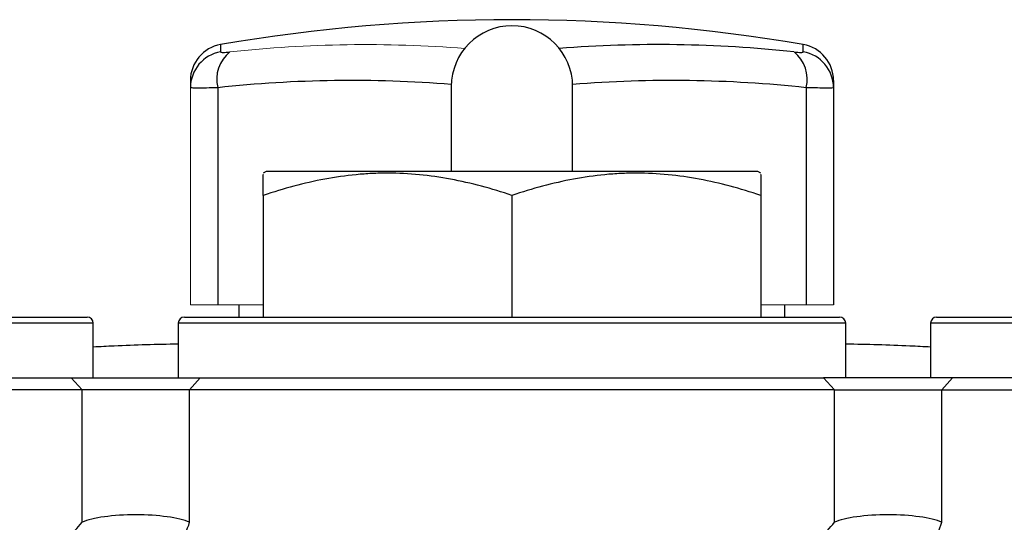
# Model space of a CAD drawing. Units: inches. Extents: x -57.7 to 41.6, y -22.6 to 31.4.
# Drawn here: x -20 to -16.8, y 7.2 to 8.8 of the extents above; entities that cross this region are included whole.
import ezdxf

# ---------------------------------------------------------------- set-up
doc = ezdxf.new("R2010")
doc.units = ezdxf.units.IN
doc.header["$MEASUREMENT"] = 0

msp = doc.modelspace()

# ---------------------------------------------------------------- linework, layer by layer
at = {"color": 8, "linetype": 'Continuous', "lineweight": 25}
for p, q in [((-19.3105, 8.7048), (-19.3105, 8.681)), ((-17.4201, 8.681), (-17.4201, 8.7048)), ((-19.7236, 7.8014), (-21.8889, 7.8014)), ((-17.2826, 7.8014), (-19.448, 7.8014)), ((-14.8417, 7.8014), (-17.007, 7.8014))]:
    msp.add_line(p, q, dxfattribs=at)
at = {"color": 144, "linetype": 'Continuous', "lineweight": 18}
for p, q in [((-19.4086, 8.5651), (-19.4086, 8.5884)), ((-19.4086, 8.5651), (-19.4086, 7.8604)), ((-19.4086, 7.8604), (-19.32, 7.8604)), ((-19.32, 7.8604), (-19.1724, 7.8604)), ((-17.5582, 7.8604), (-17.4106, 7.8604)), ((-17.4106, 7.8604), (-17.322, 7.8604))]:
    msp.add_line(p, q, dxfattribs=at)
at = {"color": 7, "linetype": 'Continuous', "lineweight": 25}
for p, q in [((-19.32, 8.5651), (-19.32, 7.8604)), ((-18.5622, 8.5691), (-18.5622, 8.2935)), ((-18.1685, 8.2935), (-18.1685, 8.5691)), ((-17.4106, 8.5651), (-17.4106, 7.8604)), ((-17.322, 8.5884), (-17.322, 8.5651)), ((-17.322, 8.5651), (-17.322, 7.8604)), ((-19.1626, 8.2935), (-19.1724, 8.2878)), ((-17.5681, 8.2935), (-19.1626, 8.2935)), ((-17.5582, 8.2878), (-17.5681, 8.2935)), ((-19.1724, 8.2157), (-19.1724, 7.821)), ((-18.3653, 8.2157), (-18.3653, 7.821)), ((-17.5582, 8.2157), (-17.5582, 7.821)), ((-19.2511, 7.8604), (-19.2511, 7.821)), ((-17.4795, 7.821), (-17.4795, 7.8604)), ((-21.8692, 7.821), (-19.7433, 7.821)), ((-19.7236, 7.6242), (-19.7236, 7.8014)), ((-19.448, 7.8014), (-19.448, 7.6242)), ((-19.4283, 7.821), (-17.3023, 7.821)), ((-17.2826, 7.6242), (-17.2826, 7.8014)), ((-17.007, 7.8014), (-17.007, 7.6242)), ((-16.9874, 7.821), (-14.8614, 7.821)), ((-21.8329, 7.6242), (-19.795, 7.6242)), ((-19.7601, 7.5848), (-19.795, 7.6242)), ((-19.795, 7.6242), (-19.3766, 7.6242)), ((-19.4114, 7.5848), (-19.3766, 7.6242)), ((-19.3766, 7.6242), (-17.3541, 7.6242)), ((-17.3192, 7.5848), (-17.3541, 7.6242)), ((-16.9356, 7.6242), (-17.3541, 7.6242)), ((-16.9705, 7.5848), (-16.9356, 7.6242)), ((-14.8977, 7.6242), (-16.9356, 7.6242)), ((-19.7601, 7.5848), (-21.8683, 7.5848)), ((-19.7601, 7.1553), (-19.7601, 7.5848)), ((-19.4114, 7.5848), (-19.7601, 7.5848)), ((-19.4114, 7.1553), (-19.4114, 7.5848)), ((-17.3192, 7.5848), (-19.4114, 7.5848)), ((-17.3192, 7.1553), (-17.3192, 7.5848)), ((-17.3192, 7.5848), (-16.9705, 7.5848)), ((-16.9705, 7.5848), (-14.8623, 7.5848)), ((-16.9705, 7.1553), (-16.9705, 7.5848))]:
    msp.add_line(p, q, dxfattribs=at)
for centre, radius, start, end in [((-18.3653, 3.2147), 5.5709, 80.2311, 99.7689), ((-18.3653, 8.5691), 0.1969, 0, 180), ((-19.2905, 8.5884), 0.1181, 99.7689, 180), ((-17.4401, 8.5884), 0.1181, 0, 80.2311), ((-19.2909, 8.5649), 0.1177, 99.6202, 179.9031), ((-19.2099, 8.5922), 0.1134, 128.4247, 193.797), ((-17.5207, 8.5922), 0.1134, 346.203, 51.5753), ((-17.4397, 8.5649), 0.1177, 0.0969, 80.3798), ((-19.7433, 7.8014), 0.0197, 0, 90), ((-19.4283, 7.8014), 0.0197, 90, 180), ((-17.3023, 7.8014), 0.0197, 0, 90), ((-16.9874, 7.8014), 0.0197, 90, 180), ((-19.5493, 7.1917), 0.1426, 283.4975, 345.2146), ((-17.1084, 7.1917), 0.1426, 283.4975, 345.2146)]:
    msp.add_arc(centre, radius, start, end, dxfattribs=at)
at = {"color": 144, "linetype": 'Continuous', "lineweight": 18}
msp.add_arc((-18.8379, 4.5844), 4.1204, 85.5563, 96.1639, dxfattribs=at)
at = {"color": 8, "linetype": 'Continuous', "lineweight": 25}
for centre, radius, start, end in [((-17.8927, 4.584), 4.1208, 83.8366, 94.4432), ((-18.887, 4.5549), 4.0335, 85.3795, 96.1634), ((-17.8436, 4.5553), 4.0331, 83.8361, 94.621)]:
    msp.add_arc(centre, radius, start, end, dxfattribs=at)
at = {"color": 7, "linetype": 'Continuous', "lineweight": 25}
for centre, major_axis, ratio, start_param, end_param in [((-19.5858, 7.1342), (0.1969, 0), 0.23094, 0.482766, 2.658827), ((-17.1448, 7.1342), (0.1969, 0), 0.23094, 0.482766, 2.658827), ((-20.8063, 7.5035), (1.1811, 0), 0.635085, 5.639538, 5.800419), ((-18.3653, 7.5035), (1.1811, 0), 0.635085, 5.639538, 5.800419)]:
    msp.add_ellipse(centre, major_axis=major_axis, ratio=ratio, start_param=start_param, end_param=end_param, dxfattribs=at)
for points, knots in [([(-19.3105, 8.681), (-19.3105, 8.6805), (-19.3098, 8.6801), (-19.3071, 8.6796), (-19.3051, 8.6795), (-19.2998, 8.6795), (-19.2966, 8.6796), (-19.2891, 8.6801), (-19.285, 8.6805), (-19.2804, 8.681)], [0, 0, 0, 0, 0.25, 0.25, 0.5, 0.5, 0.75, 0.75, 1, 1, 1, 1]), ([(-17.4502, 8.681), (-17.4456, 8.6805), (-17.4415, 8.6801), (-17.434, 8.6796), (-17.4308, 8.6795), (-17.4255, 8.6795), (-17.4235, 8.6796), (-17.4208, 8.6801), (-17.4201, 8.6805), (-17.4201, 8.681)], [0, 0, 0, 0, 0.25, 0.25, 0.5, 0.5, 0.75, 0.75, 1, 1, 1, 1]), ([(-19.32, 8.5651), (-19.3335, 8.5646), (-19.3457, 8.5643), (-19.3621, 8.5639), (-19.3673, 8.5638), (-19.3767, 8.5637), (-19.381, 8.5636), (-19.3925, 8.5636), (-19.3986, 8.5638), (-19.4066, 8.5643), (-19.4086, 8.5646), (-19.4086, 8.5651)], [0, 0, 0, 0, 0.25, 0.25, 0.375, 0.375, 0.5, 0.5, 0.75, 0.75, 1, 1, 1, 1]), ([(-17.322, 8.5651), (-17.322, 8.5646), (-17.324, 8.5643), (-17.33, 8.5639), (-17.3325, 8.5638), (-17.3385, 8.5637), (-17.3419, 8.5636), (-17.3534, 8.5636), (-17.363, 8.5638), (-17.3848, 8.5643), (-17.3971, 8.5646), (-17.4106, 8.5651)], [0, 0, 0, 0, 0.25, 0.25, 0.375, 0.375, 0.5, 0.5, 0.75, 0.75, 1, 1, 1, 1]), ([(-18.3653, 8.2157), (-18.4312, 8.2377), (-18.4976, 8.2558), (-18.6317, 8.2809), (-18.6995, 8.2878), (-18.7852, 8.2878), (-18.8025, 8.2874), (-18.8368, 8.2857), (-18.8539, 8.2845), (-18.905, 8.2796), (-18.9389, 8.2747), (-19.0399, 8.2559), (-19.1064, 8.2377), (-19.1724, 8.2157)], [0, 0, 0, 0, 0.25, 0.25, 0.5, 0.5, 0.5625, 0.5625, 0.625, 0.625, 0.75, 0.75, 1, 1, 1, 1]), ([(-19.1724, 8.2157), (-19.1724, 8.2252), (-19.1724, 8.2553), (-19.1724, 8.2861), (-19.1724, 8.2835), (-19.1724, 8.2826)], [0, 0, 0, 0, 0.229331, 0.731624, 1, 1, 1, 1]), ([(-17.5582, 8.2157), (-17.6241, 8.2377), (-17.6905, 8.2558), (-17.8246, 8.2809), (-17.8924, 8.2878), (-17.9781, 8.2878), (-17.9954, 8.2874), (-18.0297, 8.2857), (-18.0468, 8.2845), (-18.098, 8.2796), (-18.1318, 8.2747), (-18.2328, 8.2559), (-18.2993, 8.2377), (-18.3653, 8.2157)], [0, 0, 0, 0, 0.25, 0.25, 0.5, 0.5, 0.5625, 0.5625, 0.625, 0.625, 0.75, 0.75, 1, 1, 1, 1]), ([(-17.5582, 8.2828), (-17.5582, 8.2837), (-17.5582, 8.2864), (-17.5582, 8.2558), (-17.5582, 8.2252), (-17.5582, 8.2157)], [0, 0, 0, 0, 0.255502, 0.770664, 1, 1, 1, 1]), ([(-19.448, 7.7334), (-19.5174, 7.7318), (-19.6093, 7.7298), (-19.7011, 7.7248), (-19.7236, 7.7236)], [0, 0, 0, 0, 0.755534, 1, 1, 1, 1]), ([(-17.007, 7.7236), (-17.0294, 7.7248), (-17.1212, 7.7298), (-17.2131, 7.7318), (-17.2826, 7.7334)], [0, 0, 0, 0, 0.24346, 1, 1, 1, 1])]:
    msp.add_open_spline(points, degree=3, knots=knots, dxfattribs=at)

doc.saveas('drawing.dxf')
